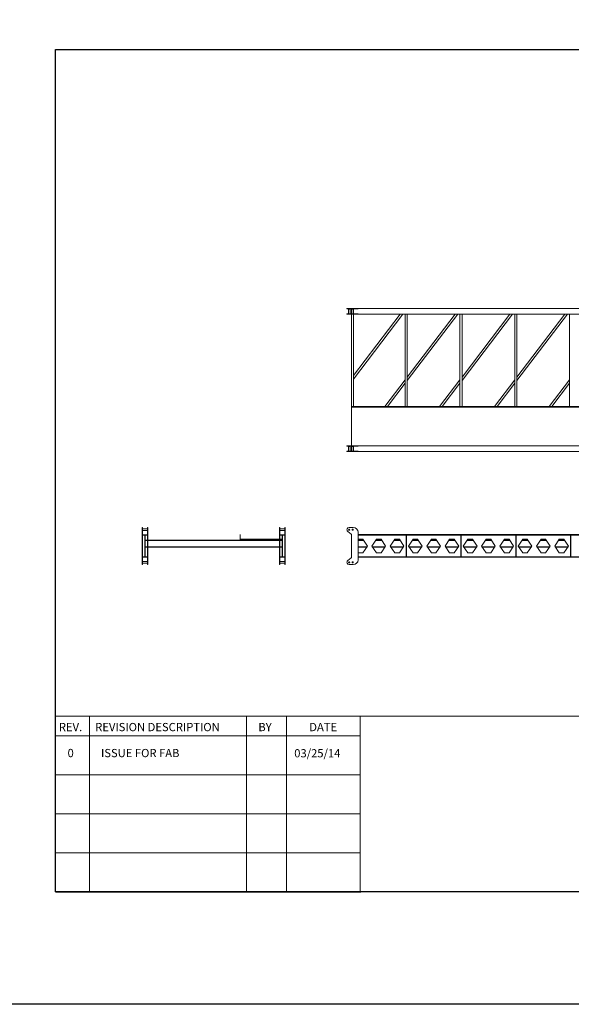
# Model space of a CAD drawing. Units: inches. Extents: x 27377 to 38195, y -5320 to 5139.
# Drawn here: x 28521 to 29003, y -4492 to -3630 of the extents above; entities that cross this region are included whole.
import ezdxf

# ---------------------------------------------------------------- set-up
doc = ezdxf.new("R2010")
doc.units = ezdxf.units.IN
doc.header["$MEASUREMENT"] = 0
doc.layers.add('SLD-0', color=179, linetype='Continuous')
doc.styles.add('SLDTEXTSTYLE1', font='swromns.ttf', dxfattribs={"width": 1.030928})

msp = doc.modelspace()

# ---------------------------------------------------------------- linework, layer by layer
at = {"color": 7, "linetype": 'Continuous', "lineweight": 15}
for p, q in [((28806.9433, -3882.8366), (28806.9433, -3883.1491)), ((28808.9433, -3882.8366), (28806.9433, -3882.8366)), ((28808.9433, -3883.1491), (28806.9433, -3883.1491)), ((28808.1933, -3887.4616), (28808.1933, -3883.2116)), ((28809.6933, -3883.2116), (28808.1933, -3883.2116)), ((28812.4433, -3882.8366), (28808.9433, -3882.8366)), ((28812.4433, -3883.1491), (28808.9433, -3883.1491)), ((28809.6933, -3887.4616), (28809.6933, -3883.2116)), ((28810.8233, -3883.1491), (28810.8233, -3887.5241)), ((28811.1933, -3887.4616), (28811.1933, -3883.2116)), ((28812.6933, -3883.2116), (28811.1933, -3883.2116)), ((28816.6933, -3882.8366), (28812.4433, -3882.8366)), ((28816.6933, -3883.1491), (28812.4433, -3883.1491)), ((28812.6933, -3887.4616), (28812.6933, -3883.2116)), ((29290.8233, -3882.8366), (28816.6933, -3882.8366)), ((28816.6933, -3882.8366), (28816.6933, -3883.1491)), ((28806.9433, -3887.5241), (28806.9433, -3887.8366)), ((28808.9433, -3887.5241), (28806.9433, -3887.5241)), ((28808.9433, -3887.8366), (28806.9433, -3887.8366)), ((28809.6933, -3887.4616), (28808.1933, -3887.4616)), ((28812.4433, -3887.5241), (28808.9433, -3887.5241)), ((28812.4433, -3887.8366), (28808.9433, -3887.8366)), ((28810.8233, -3968.5141), (28810.8233, -3887.8366)), ((28812.6933, -3887.4616), (28811.1933, -3887.4616)), ((28816.6933, -3887.5241), (28812.4433, -3887.5241)), ((28816.6933, -3887.8366), (28812.4433, -3887.8366)), ((28812.6673, -3941.515), (28853.6282, -3887.8366)), ((28812.6673, -3944.5547), (28855.9477, -3887.8366)), ((28812.6673, -3968.5141), (28812.6673, -3887.8366)), ((28816.6933, -3887.8366), (28816.6933, -3887.5241)), ((29290.8233, -3887.8366), (28816.6933, -3887.8366)), ((28857.9013, -3968.5141), (28857.9013, -3887.8366)), ((28859.7453, -3968.5141), (28859.7453, -3887.8366)), ((28859.7453, -3942.7232), (28901.6282, -3887.8366)), ((28859.7453, -3945.763), (28903.9477, -3887.8366)), ((28905.9013, -3968.5141), (28905.9013, -3887.8366)), ((28907.7453, -3968.5141), (28907.7453, -3887.8366)), ((28907.7453, -3942.7232), (28949.6282, -3887.8366)), ((28907.7453, -3945.763), (28951.9477, -3887.8366)), ((28953.9013, -3968.5141), (28953.9013, -3887.8366)), ((28955.7453, -3968.5141), (28955.7453, -3887.8366)), ((28955.7453, -3942.7232), (28997.6282, -3887.8366)), ((28955.7453, -3945.763), (28999.9477, -3887.8366)), ((29001.9013, -3968.5141), (29001.9013, -3887.8366)), ((28812.6673, -3944.5547), (28812.6673, -3941.515)), ((28840.0648, -3968.5141), (28857.9013, -3945.1398)), ((28857.9013, -3948.1795), (28857.9013, -3945.1398)), ((28859.7453, -3945.763), (28859.7453, -3942.7232)), ((28888.0648, -3968.5141), (28905.9013, -3945.1398)), ((28905.9013, -3948.1795), (28905.9013, -3945.1398)), ((28907.7453, -3945.763), (28907.7453, -3942.7232)), ((28936.0648, -3968.5141), (28953.9013, -3945.1398)), ((28953.9013, -3948.1795), (28953.9013, -3945.1398)), ((28955.7453, -3945.763), (28955.7453, -3942.7232)), ((28984.0648, -3968.5141), (29001.9013, -3945.1398)), ((29001.9013, -3948.1795), (29001.9013, -3945.1398)), ((28842.3844, -3968.5141), (28857.9013, -3948.1795)), ((28890.3843, -3968.5141), (28905.9013, -3948.1795)), ((28938.3844, -3968.5141), (28953.9013, -3948.1795)), ((28986.3844, -3968.5141), (29001.9013, -3948.1795)), ((28810.8233, -3968.5143), (28810.8233, -3968.5141)), ((28810.8233, -3968.5141), (29290.8233, -3968.5141)), ((28810.8233, -3968.7641), (28810.8233, -3968.5143)), ((28810.8233, -3968.7641), (29290.8233, -3968.7641)), ((28810.8233, -3969.1391), (28810.8233, -3968.7641)), ((29290.8233, -3969.1391), (28810.8233, -3969.1391)), ((28810.8233, -3969.1391), (28810.8233, -4003.0666)), ((28806.9433, -4003.0666), (28806.9433, -4003.3791)), ((28808.9433, -4003.0666), (28806.9433, -4003.0666)), ((28808.9433, -4003.3791), (28806.9433, -4003.3791)), ((28808.1933, -4007.6916), (28808.1933, -4003.4416)), ((28809.6933, -4003.4416), (28808.1933, -4003.4416)), ((28812.4433, -4003.0666), (28808.9433, -4003.0666)), ((28812.4433, -4003.3791), (28808.9433, -4003.3791)), ((28809.6933, -4007.6916), (28809.6933, -4003.4416)), ((28810.8233, -4003.3791), (28810.8233, -4007.7541)), ((28811.1933, -4007.6916), (28811.1933, -4003.4416)), ((28812.6933, -4003.4416), (28811.1933, -4003.4416)), ((28816.6933, -4003.0666), (28812.4433, -4003.0666)), ((28816.6933, -4003.3791), (28812.4433, -4003.3791)), ((28812.6933, -4007.6916), (28812.6933, -4003.4416)), ((29290.8233, -4003.0666), (28816.6933, -4003.0666)), ((28816.6933, -4003.0666), (28816.6933, -4003.3791)), ((28806.9433, -4007.7541), (28806.9433, -4008.0666)), ((28808.9433, -4007.7541), (28806.9433, -4007.7541)), ((28808.9433, -4008.0666), (28806.9433, -4008.0666)), ((28809.6933, -4007.6916), (28808.1933, -4007.6916)), ((28812.4433, -4007.7541), (28808.9433, -4007.7541)), ((28812.4433, -4008.0666), (28808.9433, -4008.0666)), ((28812.6933, -4007.6916), (28811.1933, -4007.6916)), ((28816.6933, -4007.7541), (28812.4433, -4007.7541)), ((28816.6933, -4008.0666), (28812.4433, -4008.0666)), ((28816.6933, -4008.0666), (28816.6933, -4007.7541)), ((29290.8233, -4008.0666), (28816.6933, -4008.0666)), ((28627.7075, -4074.3532), (28628.02, -4074.3532)), ((28627.7075, -4074.3532), (28627.7075, -4077.9309)), ((28628.02, -4074.3532), (28628.02, -4077.9309)), ((28632.3325, -4075.6032), (28628.0825, -4075.6032)), ((28628.0825, -4075.6032), (28628.0825, -4077.1032)), ((28632.3325, -4075.6032), (28632.3325, -4077.1032)), ((28632.7075, -4074.3532), (28632.395, -4074.3532)), ((28632.395, -4074.3532), (28632.395, -4077.9309)), ((28632.7075, -4074.3532), (28632.7075, -4077.9309)), ((28747.9375, -4074.3532), (28748.25, -4074.3532)), ((28747.9375, -4074.3532), (28747.9375, -4077.9309)), ((28748.25, -4074.3532), (28748.25, -4077.9309)), ((28748.3125, -4075.6032), (28748.3125, -4077.1032)), ((28752.5625, -4075.6032), (28748.3125, -4075.6032)), ((28752.5625, -4075.6032), (28752.5625, -4077.1032)), ((28752.9375, -4074.3532), (28752.625, -4074.3532)), ((28752.625, -4074.3532), (28752.625, -4077.9309)), ((28752.9375, -4074.3532), (28752.9375, -4077.9309)), ((28812.4433, -4074.3532), (28808.9433, -4074.3532)), ((28627.7075, -4077.9309), (28627.7075, -4080.2406)), ((28627.7075, -4080.2406), (28627.7075, -4080.5364)), ((28627.7075, -4080.5364), (28627.7075, -4100.7899)), ((28628.02, -4077.9309), (28628.02, -4080.2406)), ((28628.02, -4080.2406), (28628.02, -4080.5364)), ((28628.02, -4080.5364), (28628.02, -4100.7899)), ((28628.02, -4080.7932), (28628.02, -4081.1282)), ((28628.02, -4080.7932), (28632.395, -4080.7932)), ((28629.6925, -4081.1282), (28628.02, -4081.1282)), ((28632.3325, -4077.1032), (28628.0825, -4077.1032)), ((28628.0925, -4100.1982), (28628.0925, -4081.1282)), ((28629.6925, -4081.1282), (28630.0925, -4081.5282)), ((28630.0925, -4099.7982), (28630.0925, -4081.5282)), ((28630.3225, -4081.5282), (28630.3225, -4099.7982)), ((28632.395, -4081.1282), (28630.7225, -4081.1282)), ((28632.395, -4077.9309), (28632.395, -4080.2406)), ((28632.395, -4080.2406), (28632.395, -4080.5364)), ((28632.395, -4080.5364), (28632.395, -4100.7899)), ((28632.395, -4080.7932), (28632.395, -4081.1282)), ((28632.7075, -4077.9309), (28632.7075, -4080.2406)), ((28632.7075, -4080.2406), (28632.7075, -4080.5364)), ((28632.7075, -4080.5364), (28632.7075, -4100.7899)), ((28713.3852, -4080.6682), (28713.385, -4080.6682)), ((28713.385, -4080.6682), (28713.385, -4085.6682)), ((28713.635, -4085.0432), (28713.635, -4080.918)), ((28714.01, -4084.7932), (28714.01, -4085.4182)), ((28714.01, -4084.7932), (28750.01, -4084.7932)), ((28747.9375, -4077.9309), (28747.9375, -4080.2406)), ((28747.9375, -4080.2406), (28747.9375, -4080.5364)), ((28747.9375, -4080.5364), (28747.9375, -4100.7899)), ((28748.25, -4077.9309), (28748.25, -4080.2406)), ((28748.25, -4080.2406), (28748.25, -4080.5364)), ((28748.25, -4080.5364), (28748.25, -4100.7899)), ((28748.25, -4080.7932), (28748.25, -4081.1282)), ((28748.25, -4080.7932), (28752.625, -4080.7932)), ((28749.9225, -4081.1282), (28748.25, -4081.1282)), ((28752.5625, -4077.1032), (28748.3125, -4077.1032)), ((28750.01, -4084.7932), (28750.01, -4085.4182)), ((28750.1975, -4084.793), (28750.1975, -4085.3557)), ((28750.3225, -4084.6682), (28750.3223, -4084.6682)), ((28750.3225, -4099.7982), (28750.3225, -4081.5282)), ((28750.3225, -4085.6682), (28750.3225, -4084.6682)), ((28750.5525, -4081.5282), (28750.9525, -4081.1282)), ((28750.5525, -4081.5282), (28750.5525, -4099.7982)), ((28752.625, -4081.1282), (28750.9525, -4081.1282)), ((28752.5525, -4081.1282), (28752.5525, -4100.1982)), ((28752.625, -4077.9309), (28752.625, -4080.2406)), ((28752.625, -4080.2406), (28752.625, -4080.5364)), ((28752.625, -4080.5364), (28752.625, -4100.7899)), ((28752.625, -4080.7932), (28752.625, -4081.1282)), ((28752.9375, -4077.9309), (28752.9375, -4080.2406)), ((28752.9375, -4080.2406), (28752.9375, -4080.5364)), ((28752.9375, -4080.5364), (28752.9375, -4100.7899)), ((28807.7142, -4077.9309), (28810.6788, -4080.2406)), ((28810.8233, -4080.5364), (28810.8233, -4100.7899)), ((28816.6933, -4102.7232), (28816.6933, -4078.6032)), ((28816.6933, -4080.6682), (29290.8233, -4080.6682)), ((28816.6933, -4081.1282), (28816.6933, -4080.7932)), ((29290.8233, -4080.7932), (28816.6933, -4080.7932)), ((29290.8233, -4081.1282), (28816.6933, -4081.1282)), ((28816.8233, -4084.6632), (28816.6933, -4084.8582)), ((28816.82, -4084.6682), (28820.8266, -4084.6682)), ((28820.8233, -4084.6632), (28816.8233, -4084.6632)), ((28824.8233, -4090.6632), (28820.8233, -4084.6632)), ((28832.8233, -4084.6632), (28828.8233, -4090.6632)), ((28832.82, -4084.6682), (28836.8266, -4084.6682)), ((28836.8233, -4084.6632), (28832.8233, -4084.6632)), ((28840.8233, -4090.6632), (28836.8233, -4084.6632)), ((28848.8233, -4084.6632), (28844.8233, -4090.6632)), ((28848.82, -4084.6682), (28852.8266, -4084.6682)), ((28852.8233, -4084.6632), (28848.8233, -4084.6632)), ((28856.8233, -4090.6632), (28852.8233, -4084.6632)), ((28858.6983, -4081.1282), (28858.6983, -4100.1982)), ((28858.9483, -4081.1282), (28858.9483, -4100.1982)), ((28864.8233, -4084.6632), (28860.8233, -4090.6632)), ((28864.82, -4084.6682), (28868.8266, -4084.6682)), ((28868.8233, -4084.6632), (28864.8233, -4084.6632)), ((28872.8233, -4090.6632), (28868.8233, -4084.6632)), ((28880.8233, -4084.6632), (28876.8233, -4090.6632)), ((28880.82, -4084.6682), (28884.8266, -4084.6682)), ((28884.8233, -4084.6632), (28880.8233, -4084.6632)), ((28888.8233, -4090.6632), (28884.8233, -4084.6632)), ((28896.8233, -4084.6632), (28892.8233, -4090.6632)), ((28896.82, -4084.6682), (28900.8266, -4084.6682)), ((28900.8233, -4084.6632), (28896.8233, -4084.6632)), ((28904.8233, -4090.6632), (28900.8233, -4084.6632)), ((28906.6983, -4081.1282), (28906.6983, -4100.1982)), ((28906.9483, -4081.1282), (28906.9483, -4100.1982)), ((28912.8233, -4084.6632), (28908.8233, -4090.6632)), ((28912.82, -4084.6682), (28916.8266, -4084.6682)), ((28916.8233, -4084.6632), (28912.8233, -4084.6632)), ((28920.8233, -4090.6632), (28916.8233, -4084.6632)), ((28928.8233, -4084.6632), (28924.8233, -4090.6632)), ((28928.82, -4084.6682), (28932.8266, -4084.6682)), ((28932.8233, -4084.6632), (28928.8233, -4084.6632)), ((28936.8233, -4090.6632), (28932.8233, -4084.6632)), ((28944.8233, -4084.6632), (28940.8233, -4090.6632)), ((28944.82, -4084.6682), (28948.8266, -4084.6682)), ((28948.8233, -4084.6632), (28944.8233, -4084.6632)), ((28952.8233, -4090.6632), (28948.8233, -4084.6632)), ((28954.6983, -4081.1282), (28954.6983, -4100.1982)), ((28954.9483, -4081.1282), (28954.9483, -4100.1982)), ((28960.8233, -4084.6632), (28956.8233, -4090.6632)), ((28960.82, -4084.6682), (28964.8266, -4084.6682)), ((28964.8233, -4084.6632), (28960.8233, -4084.6632)), ((28968.8233, -4090.6632), (28964.8233, -4084.6632)), ((28976.8233, -4084.6632), (28972.8233, -4090.6632)), ((28976.82, -4084.6682), (28980.8266, -4084.6682)), ((28980.8233, -4084.6632), (28976.8233, -4084.6632)), ((28984.8233, -4090.6632), (28980.8233, -4084.6632)), ((28992.8233, -4084.6632), (28988.8233, -4090.6632)), ((28992.82, -4084.6682), (28996.8266, -4084.6682)), ((28996.8233, -4084.6632), (28992.8233, -4084.6632)), ((29000.8233, -4090.6632), (28996.8233, -4084.6632)), ((29002.6983, -4081.1282), (29002.6983, -4100.1982)), ((29002.9483, -4081.1282), (29002.9483, -4100.1982)), ((28632.395, -4085.6682), (28630.3225, -4085.6682)), ((28632.395, -4085.8392), (28630.3225, -4085.8392)), ((28632.395, -4091.4972), (28630.3225, -4091.4972)), ((28632.395, -4091.6682), (28630.3225, -4091.6682)), ((28747.9375, -4085.6682), (28632.7075, -4085.6682)), ((28632.7075, -4085.6682), (28632.7075, -4085.8392)), ((28747.9375, -4085.8392), (28632.7075, -4085.8392)), ((28632.7075, -4091.4972), (28632.7075, -4091.6682)), ((28747.9375, -4091.4972), (28632.7075, -4091.4972)), ((28747.9375, -4091.6682), (28632.7075, -4091.6682)), ((28713.385, -4085.6682), (28716.385, -4085.6682)), ((28716.1352, -4085.4182), (28714.01, -4085.4182)), ((28714.01, -4085.4182), (28750.01, -4085.4182)), ((28716.385, -4085.6682), (28716.385, -4085.668)), ((28747.9375, -4085.8392), (28747.9375, -4085.6682)), ((28747.9375, -4091.6682), (28747.9375, -4091.4972)), ((28749.3225, -4085.6682), (28748.25, -4085.6682)), ((28750.3225, -4085.8392), (28748.25, -4085.8392)), ((28750.3225, -4091.4972), (28748.25, -4091.4972)), ((28750.3225, -4091.6682), (28748.25, -4091.6682)), ((28749.3225, -4085.668), (28749.3225, -4085.6682)), ((28749.3225, -4085.6682), (28750.3225, -4085.6682)), ((28750.01, -4085.5432), (28749.4473, -4085.5432)), ((28816.6933, -4085.6682), (28821.4933, -4085.6682)), ((28816.6933, -4085.8392), (28821.6073, -4085.8392)), ((28816.6933, -4091.4972), (28824.2673, -4091.4972)), ((28816.6933, -4091.6682), (28824.1533, -4091.6682)), ((28820.8233, -4096.6632), (28824.8233, -4090.6632)), ((28828.8233, -4090.6632), (28832.8233, -4096.6632)), ((28829.3793, -4091.4972), (28840.2673, -4091.4972)), ((28829.4933, -4091.6682), (28840.1533, -4091.6682)), ((28832.0393, -4085.8392), (28837.6073, -4085.8392)), ((28832.1533, -4085.6682), (28837.4933, -4085.6682)), ((28836.8233, -4096.6632), (28840.8233, -4090.6632)), ((28844.8233, -4090.6632), (28848.8233, -4096.6632)), ((28845.3793, -4091.4972), (28856.2673, -4091.4972)), ((28845.4933, -4091.6682), (28856.1533, -4091.6682)), ((28848.0393, -4085.8392), (28853.6073, -4085.8392)), ((28848.1533, -4085.6682), (28853.4933, -4085.6682)), ((28852.8233, -4096.6632), (28856.8233, -4090.6632)), ((28860.8233, -4090.6632), (28864.8233, -4096.6632)), ((28860.9666, -4090.8781), (28860.9666, -4090.4482)), ((28861.11, -4090.2331), (28861.11, -4091.0932)), ((28861.3793, -4091.4972), (28862.1981, -4091.4972)), ((28862.1981, -4091.6682), (28861.4933, -4091.6682)), ((28862.1981, -4091.4972), (28862.1981, -4091.6682)), ((28862.1981, -4091.4972), (28872.2673, -4091.4972)), ((28862.1981, -4091.6682), (28872.1533, -4091.6682)), ((28864.0393, -4085.8392), (28869.6073, -4085.8392)), ((28864.1533, -4085.6682), (28869.4933, -4085.6682)), ((28868.8233, -4096.6632), (28872.8233, -4090.6632)), ((28876.8233, -4090.6632), (28880.8233, -4096.6632)), ((28877.3793, -4091.4972), (28888.2673, -4091.4972)), ((28877.4933, -4091.6682), (28888.1533, -4091.6682)), ((28880.0393, -4085.8392), (28885.6073, -4085.8392)), ((28880.1533, -4085.6682), (28885.4933, -4085.6682)), ((28884.8233, -4096.6632), (28888.8233, -4090.6632)), ((28892.8233, -4090.6632), (28896.8233, -4096.6632)), ((28893.3793, -4091.4972), (28904.2673, -4091.4972)), ((28893.4933, -4091.6682), (28904.1533, -4091.6682)), ((28896.0393, -4085.8392), (28901.6073, -4085.8392)), ((28896.1533, -4085.6682), (28901.4933, -4085.6682)), ((28900.8233, -4096.6632), (28904.8233, -4090.6632)), ((28908.8233, -4090.6632), (28912.8233, -4096.6632)), ((28908.9666, -4090.8781), (28908.9666, -4090.4482)), ((28909.11, -4090.2331), (28909.11, -4091.0932)), ((28909.3793, -4091.4972), (28910.1981, -4091.4972)), ((28910.1981, -4091.6682), (28909.4933, -4091.6682)), ((28910.1981, -4091.4972), (28910.1981, -4091.6682)), ((28910.1981, -4091.4972), (28920.2673, -4091.4972)), ((28910.1981, -4091.6682), (28920.1533, -4091.6682)), ((28912.0393, -4085.8392), (28917.6073, -4085.8392)), ((28912.1533, -4085.6682), (28917.4933, -4085.6682)), ((28916.8233, -4096.6632), (28920.8233, -4090.6632)), ((28924.8233, -4090.6632), (28928.8233, -4096.6632)), ((28925.3793, -4091.4972), (28936.2673, -4091.4972)), ((28925.4933, -4091.6682), (28936.1533, -4091.6682)), ((28928.0393, -4085.8392), (28933.6073, -4085.8392)), ((28928.1533, -4085.6682), (28933.4933, -4085.6682)), ((28932.8233, -4096.6632), (28936.8233, -4090.6632)), ((28940.8233, -4090.6632), (28944.8233, -4096.6632)), ((28941.3793, -4091.4972), (28952.2673, -4091.4972)), ((28941.4933, -4091.6682), (28952.1533, -4091.6682)), ((28944.0393, -4085.8392), (28949.6073, -4085.8392)), ((28944.1533, -4085.6682), (28949.4933, -4085.6682)), ((28948.8233, -4096.6632), (28952.8233, -4090.6632)), ((28956.8233, -4090.6632), (28960.8233, -4096.6632)), ((28956.9666, -4090.8781), (28956.9666, -4090.4482)), ((28957.11, -4090.2331), (28957.11, -4091.0932)), ((28957.3793, -4091.4972), (28958.1981, -4091.4972)), ((28958.1981, -4091.6682), (28957.4933, -4091.6682)), ((28958.1981, -4091.4972), (28958.1981, -4091.6682)), ((28958.1981, -4091.4972), (28968.2673, -4091.4972)), ((28958.1981, -4091.6682), (28968.1533, -4091.6682)), ((28960.0393, -4085.8392), (28965.6073, -4085.8392)), ((28960.1533, -4085.6682), (28965.4933, -4085.6682)), ((28964.8233, -4096.6632), (28968.8233, -4090.6632)), ((28972.8233, -4090.6632), (28976.8233, -4096.6632)), ((28973.3793, -4091.4972), (28984.2673, -4091.4972)), ((28973.4933, -4091.6682), (28984.1533, -4091.6682)), ((28976.0393, -4085.8392), (28981.6073, -4085.8392)), ((28976.1533, -4085.6682), (28981.4933, -4085.6682)), ((28980.8233, -4096.6632), (28984.8233, -4090.6632)), ((28988.8233, -4090.6632), (28992.8233, -4096.6632)), ((28989.3793, -4091.4972), (29000.2673, -4091.4972)), ((28989.4933, -4091.6682), (29000.1533, -4091.6682)), ((28992.0393, -4085.8392), (28997.6073, -4085.8392)), ((28992.1533, -4085.6682), (28997.4933, -4085.6682)), ((28996.8233, -4096.6632), (29000.8233, -4090.6632)), ((28627.7075, -4100.7899), (28627.7075, -4101.0858)), ((28627.7075, -4101.0858), (28627.7075, -4103.3955)), ((28628.02, -4100.1982), (28629.6925, -4100.1982)), ((28628.02, -4100.5332), (28628.02, -4100.1982)), ((28632.395, -4100.5332), (28628.02, -4100.5332)), ((28628.02, -4100.7899), (28628.02, -4101.0858)), ((28628.02, -4101.0858), (28628.02, -4103.3955)), ((28630.0925, -4099.7982), (28629.6925, -4100.1982)), ((28630.7225, -4100.1982), (28632.395, -4100.1982)), ((28632.395, -4100.5332), (28632.395, -4100.1982)), ((28632.395, -4100.7899), (28632.395, -4101.0858)), ((28632.395, -4101.0858), (28632.395, -4103.3955)), ((28632.7075, -4100.7899), (28632.7075, -4101.0858)), ((28632.7075, -4101.0858), (28632.7075, -4103.3955)), ((28747.9375, -4100.7899), (28747.9375, -4101.0858)), ((28747.9375, -4101.0858), (28747.9375, -4103.3955)), ((28748.25, -4100.5332), (28748.25, -4100.1982)), ((28748.25, -4100.1982), (28749.9225, -4100.1982)), ((28752.625, -4100.5332), (28748.25, -4100.5332)), ((28748.25, -4100.7899), (28748.25, -4101.0858)), ((28748.25, -4101.0858), (28748.25, -4103.3955)), ((28750.9525, -4100.1982), (28750.5525, -4099.7982)), ((28750.9525, -4100.1982), (28752.625, -4100.1982)), ((28752.625, -4100.5332), (28752.625, -4100.1982)), ((28752.625, -4100.7899), (28752.625, -4101.0858)), ((28752.625, -4101.0858), (28752.625, -4103.3955)), ((28752.9375, -4100.7899), (28752.9375, -4101.0858)), ((28752.9375, -4101.0858), (28752.9375, -4103.3955)), ((28810.6788, -4101.0858), (28807.7142, -4103.3955)), ((28816.6933, -4096.4682), (28816.8233, -4096.6632)), ((28816.6933, -4100.5332), (28816.6933, -4100.1982)), ((29290.8233, -4100.1982), (28816.6933, -4100.1982)), ((29290.8233, -4100.5332), (28816.6933, -4100.5332)), ((28816.8233, -4096.6632), (28820.8233, -4096.6632)), ((28832.8233, -4096.6632), (28836.8233, -4096.6632)), ((28848.8233, -4096.6632), (28852.8233, -4096.6632)), ((28864.8233, -4096.6632), (28868.8233, -4096.6632)), ((28880.8233, -4096.6632), (28884.8233, -4096.6632)), ((28896.8233, -4096.6632), (28900.8233, -4096.6632)), ((28912.8233, -4096.6632), (28916.8233, -4096.6632)), ((28928.8233, -4096.6632), (28932.8233, -4096.6632)), ((28944.8233, -4096.6632), (28948.8233, -4096.6632)), ((28960.8233, -4096.6632), (28964.8233, -4096.6632)), ((28976.8233, -4096.6632), (28980.8233, -4096.6632)), ((28992.8233, -4096.6632), (28996.8233, -4096.6632)), ((28627.7075, -4103.3955), (28627.7075, -4106.9732)), ((28627.7075, -4106.9732), (28628.02, -4106.9732)), ((28628.02, -4103.3955), (28628.02, -4106.9732)), ((28632.3325, -4104.2232), (28628.0825, -4104.2232)), ((28628.0825, -4105.7232), (28628.0825, -4104.2232)), ((28632.3325, -4105.7232), (28628.0825, -4105.7232)), ((28632.3325, -4105.7232), (28632.3325, -4104.2232)), ((28632.395, -4103.3955), (28632.395, -4106.9732)), ((28632.7075, -4106.9732), (28632.395, -4106.9732)), ((28632.7075, -4103.3955), (28632.7075, -4106.9732)), ((28747.9375, -4103.3955), (28747.9375, -4106.9732)), ((28747.9375, -4106.9732), (28748.25, -4106.9732)), ((28748.25, -4103.3955), (28748.25, -4106.9732)), ((28748.3125, -4105.7232), (28748.3125, -4104.2232)), ((28752.5625, -4104.2232), (28748.3125, -4104.2232)), ((28752.5625, -4105.7232), (28748.3125, -4105.7232)), ((28752.5625, -4105.7232), (28752.5625, -4104.2232)), ((28752.625, -4103.3955), (28752.625, -4106.9732)), ((28752.9375, -4106.9732), (28752.625, -4106.9732)), ((28752.9375, -4103.3955), (28752.9375, -4106.9732)), ((28808.9433, -4106.9732), (28812.4433, -4106.9732))]:
    msp.add_line(p, q, dxfattribs=at)
at = {"color": 7, "linetype": 'Continuous', "lineweight": 0}
for p, q in [((28551.9396, -4239.489), (29530.721, -4239.489)), ((28551.9396, -4393.2204), (28551.9396, -4239.489)), ((28581.6155, -4393.7491), (28581.6155, -4239.489)), ((28719.1487, -4393.2204), (28719.1487, -4239.489)), ((28753.9207, -4393.7491), (28753.9207, -4239.489)), ((28818.6591, -4393.4899), (28818.6591, -4239.489)), ((28818.6591, -4256.6899), (28551.9396, -4256.6899)), ((28818.6591, -4290.8899), (28551.9396, -4290.8899)), ((28818.6591, -4325.0899), (28551.9396, -4325.0899)), ((28818.6591, -4359.2899), (28551.9396, -4359.2899))]:
    msp.add_line(p, q, dxfattribs=at)
at = {"color": 5}
msp.add_lwpolyline([(27984.1964, -3581.2819), (32721.749, -3581.2819), (32721.749, -4491.7837), (27984.1964, -4491.7837)], close=True, dxfattribs=at)
at = {"color": 7, "linetype": 'Continuous', "lineweight": 15}
for centre in [(28808.9433, -4076.3532), (28811.9433, -4076.3532), (28808.9433, -4104.9732), (28811.9433, -4104.9732)]:
    msp.add_circle(centre, 0.5156, dxfattribs=at)
for centre, radius, start, end in [((28808.9433, -4076.3532), 2, 90, 232.0784807), ((28812.4433, -4078.6032), 4.25, 0, 90), ((28629.6925, -4081.5282), 0.4, 0, 90), ((28630.7225, -4081.5282), 0.4, 90, 180), ((28713.3852, -4080.918), 0.2498, 0, 90), ((28749.9225, -4081.5282), 0.4, 0, 90), ((28750.3223, -4084.793), 0.1248, 90, 180), ((28750.9525, -4081.5282), 0.4, 90, 180), ((28810.4483, -4080.5364), 0.375, 0, 52.0784807), ((28714.01, -4085.0432), 0.375, 180, 270), ((28716.1352, -4085.668), 0.2498, 0, 90), ((28749.4473, -4085.668), 0.1248, 90, 180), ((28750.01, -4085.3557), 0.1875, 270, 0), ((28629.6925, -4099.7982), 0.4, 270, 0), ((28630.7225, -4099.7982), 0.4, 180, 270), ((28749.9225, -4099.7982), 0.4, 270, 0), ((28750.9525, -4099.7982), 0.4, 180, 270), ((28810.4483, -4100.7899), 0.375, 307.9215193, 0), ((28808.9433, -4104.9732), 2, 127.9215193, 270), ((28812.4433, -4102.7232), 4.25, 270, 0)]:
    msp.add_arc(centre, radius, start, end, dxfattribs=at)
at = {"layer": 'SLD-0', "color": 7, "lineweight": 30}
for p, q in [((28551.9396, -4393.2204), (28551.9396, -3656.0914)), ((28551.9396, -3656.0914), (29530.721, -3656.0914)), ((28551.9396, -4393.2204), (28551.9396, -3656.0914)), ((28551.9396, -3656.0914), (29530.721, -3656.0914)), ((29530.721, -4393.2204), (28551.9396, -4393.2204))]:
    msp.add_line(p, q, dxfattribs=at)
at = {"layer": 'SLD-0', "color": 7}
msp.add_line((28819.0936, -4393.489), (28551.8295, -4393.489), dxfattribs=at)

# ---------------------------------------------------------------- texts
at = {"color": 7, "linetype": 'Continuous', "lineweight": 0, "char_height": 7.2, "attachment_point": 1, "style": 'SLDTEXTSTYLE1'}
for s, insert in [('REV.', (28554.7556, -4245.5179)), ('REVISION DESCRIPTION', (28586.6084, -4245.5179)), ('BY', (28729.3931, -4245.5179)), ('DATE', (28773.9791, -4245.5179)), ('0', (28562.3934, -4268.2602)), ('ISSUE FOR FAB', (28591.6783, -4268.2602)), ('03/25/14', (28760.8028, -4268.4371))]:
    msp.add_mtext(s, dxfattribs=dict(at, insert=insert))

doc.saveas('drawing.dxf')
